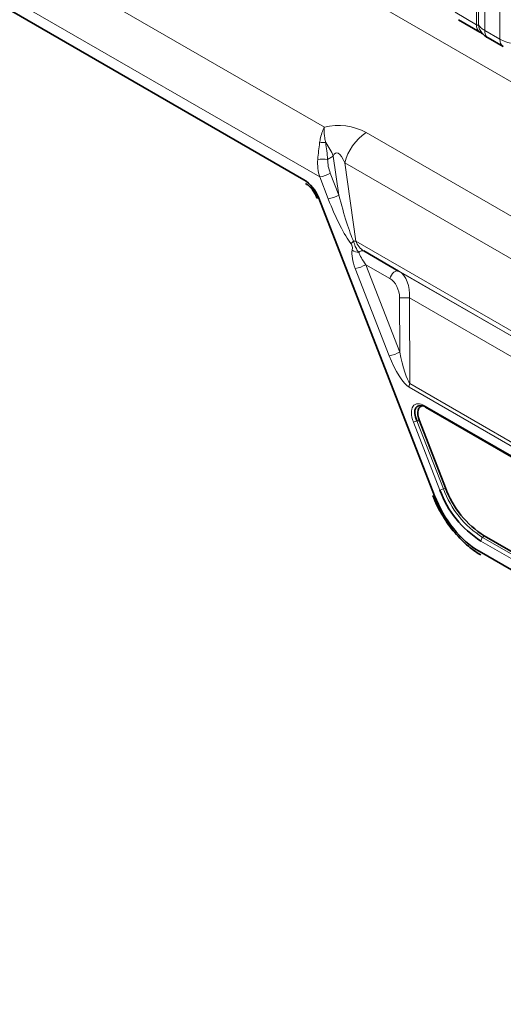
# Model space of a CAD drawing. Units: millimetres. Extents: x 15 to 416, y 5 to 292.
# Drawn here: x 288 to 294, y 250 to 263 of the extents above; entities that cross this region are included whole.
import ezdxf

# ---------------------------------------------------------------- set-up
doc = ezdxf.new("R2010")
doc.units = ezdxf.units.MM

msp = doc.modelspace()

# ---------------------------------------------------------------- linework, layer by layer
at = {"color": 8, "linetype": 'Continuous', "lineweight": 18}
for p, q in [((262.4746, 279.9206), (332.9669, 239.2262)), ((260.8599, 278.9557), (291.6354, 261.1894)), ((291.5773, 260.5726), (260.5814, 278.4661)), ((260.5814, 278.3185), (291.3825, 260.5374)), ((293.5194, 262.4579), (293.5194, 264.2443)), ((293.5448, 262.4547), (293.5448, 264.2195)), ((293.621, 264.1449), (293.621, 262.3863)), ((293.809, 262.2777), (293.809, 264.0363)), ((293.253, 262.6117), (293.5194, 262.4579)), ((293.621, 262.3863), (293.809, 262.2777)), ((292.1533, 261.1214), (300.4259, 256.3457)), ((291.7462, 260.8312), (291.6759, 260.7903)), ((291.8138, 260.348), (291.7462, 260.8312)), ((291.888, 260.7467), (292.0235, 259.7788)), ((300.2817, 255.9012), (291.888, 260.7467)), ((291.6826, 260.302), (291.5773, 260.5726)), ((291.7086, 260.6186), (291.8138, 260.348)), ((291.5661, 260.3092), (292.9994, 256.6229)), ((299.9796, 255.1858), (292.0235, 259.7788)), ((299.9966, 255.1116), (292.125, 259.6557)), ((292.1489, 259.4862), (292.5694, 258.4048)), ((292.4446, 259.3155), (292.1489, 259.4862)), ((292.4381, 258.3588), (292.0176, 259.4402)), ((300.2696, 254.9539), (292.5552, 259.4073)), ((292.5694, 258.4048), (292.5661, 259.0763)), ((300.3048, 254.68), (292.6883, 259.0769)), ((292.6883, 259.0769), (292.6934, 258.0142)), ((292.6934, 258.0142), (302.9127, 252.1147)), ((302.9036, 252.0693), (292.6843, 257.9688)), ((292.8795, 257.7393), (302.104, 252.4141)), ((293.0647, 256.6959), (292.7376, 257.5371)), ((292.7822, 257.5513), (293.1093, 256.7102)), ((292.8136, 257.5513), (292.7822, 257.5513)), ((293.1357, 256.723), (293.1093, 256.7102)), ((301.6805, 251.3836), (293.573, 256.064)), ((293.6154, 256.1267), (293.594, 256.1077)), ((293.594, 256.1077), (301.7015, 251.4273)), ((293.5501, 255.9383), (302.0575, 251.027))]:
    msp.add_line(p, q, dxfattribs=at)
at = {"color": 7, "linetype": 'Continuous', "lineweight": 35}
for p, q in [((260.5814, 278.3185), (291.3825, 260.5374)), ((293.2944, 262.5201), (293.5608, 262.3663)), ((293.6624, 262.2947), (293.8504, 262.1862)), ((291.5661, 260.3092), (292.9994, 256.6229)), ((292.125, 259.6557), (292.5552, 259.4073)), ((292.8877, 257.721), (302.1123, 252.3958)), ((292.8136, 257.5513), (293.1357, 256.723)), ((293.6154, 256.1267), (301.723, 251.4463)), ((293.5501, 255.9383), (302.0575, 251.027))]:
    msp.add_line(p, q, dxfattribs=at)
at = {"color": 8, "linetype": 'Continuous', "lineweight": 18, "flags": 128}
for points in [[(291.5661, 260.3092), (291.5555, 260.3089), (291.5481, 260.3102), (291.544, 260.3129), (291.5436, 260.3138)], [(292.5552, 259.4073), (292.5428, 259.4112), (292.5282, 259.4098), (292.5123, 259.4033), (292.4959, 259.392), (292.4801, 259.3766), (292.4658, 259.358), (292.4537, 259.3372), (292.4446, 259.3155)]]:
    msp.add_lwpolyline(points, dxfattribs=at)
at = {"color": 8, "linetype": 'Continuous', "lineweight": 18}
for centre, radius, start, end in [((293.6231, 262.4494), 0.104, 175.35742, 232.47805), ((293.7179, 262.4685), 0.1737, 184.53892, 221.33853), ((293.7216, 262.3767), 0.1011, 174.52934, 234.15848), ((293.9095, 262.2681), 0.101, 174.5155, 234.32397), ((292.4973, 260.5965), 0.6275, 123.23773, 166.15005), ((291.6151, 260.8091), 0.192, 78.89405, 101.51421), ((291.1007, 260.5759), 0.6942, 21.5799, 37.40931), ((291.6198, 259.4028), 1.3886, 87.68487, 92.72338), ((291.5182, 260.9513), 0.3833, 278.87131, 299.78529), ((291.6234, 260.6807), 0.3833, 278.87131, 299.78529), ((292.1725, 259.5727), 0.2687, 130.92134, 140.32912), ((292.1691, 258.3657), 1.4206, 95.88393, 96.98237), ((292.063, 259.7761), 0.1383, 232.99918, 269.89913), ((292.1069, 259.6013), 0.0573, 71.60605, 140.51085), ((291.9585, 259.8189), 0.3833, 278.87131, 299.78529), ((292.6199, 260.4913), 1.416, 267.82615, 272.77057), ((292.379, 258.7375), 0.3833, 278.87131, 299.78529), ((292.8139, 257.9663), 0.1296, 158.33274, 178.92334), ((292.8997, 257.7374), 0.0203, 174.66901, 234.01881), ((292.7152, 257.684), 0.1486, 278.66391, 296.79141), ((293.0423, 256.8429), 0.1486, 278.66391, 296.79141), ((294.2494, 257.1312), 1.2154, 200.26616, 237.36444), ((293.6356, 256.0608), 0.0627, 131.62838, 177.06537)]:
    msp.add_arc(centre, radius, start, end, dxfattribs=at)
at = {"color": 7, "linetype": 'Continuous', "lineweight": 35}
for centre, radius in [((294.2604, 257.1374), 1.2747), ((294.2641, 257.1397), 1.2029)]:
    msp.add_arc(centre, radius, 200.26616, 237.36444, dxfattribs=at)
at = {"color": 8, "linetype": 'Continuous', "lineweight": 18}
for centre, major_axis, ratio, start_param, end_param in [((291.8462, 260.8625), (0.5052, -0.0519), 0.6809811, 0.9889774, 2.0700011), ((291.6172, 260.8761), (0.0465, 0.4343), 0.1260364, 1.3015696, 1.7842332), ((291.6172, 260.8761), (-0.0484, 0.434), 0.11445, 4.5005452, 4.9832088), ((291.8487, 260.5373), (-0.0676, 0.335), 0.2869214, 5.3285699, 6.72902), ((291.8623, 260.7346), (-0.0129, 0.4292), 0.7224378, 1.4201134, 1.9362264), ((291.9229, 260.7398), (-0.0759, 0.3341), 0.7034414, 1.2625819, 1.778695), ((291.3825, 260.2925), (-0.15, 0.2598), 0.5774069, 4.4519152, 5.4978719), ((291.8736, 260.3593), (-0.1727, 0.6581), 0.0891289, 1.5646359, 2.6372794), ((291.8028, 260.3185), (-0.2555, 0.6435), 0.1704614, 1.5289037, 2.6015471), ((292.1181, 259.7751), (-0.0851, 0.127), 0.538347, 1.1978317, 2.3109317), ((292.1407, 259.4495), (-0.1247, 0.2751), 0.3877727, 0.5120577, 1.430144), ((292.2115, 259.4903), (-0.1472, 0.186), 0.2199534, 0.5020492, 1.4201355), ((292.4621, 259.1147), (0.0135, 0.3164), 0.7216431, 4.6237495, 5.9230541), ((292.4015, 259.1094), (-0.0506, 0.2227), 0.7034414, 4.4063813, 5.7056858), ((292.6299, 258.414), (-0.0819, 0.4109), 0.1460386, 1.564036, 2.8781316), ((292.5592, 258.3732), (-0.1696, 0.4121), 0.2643835, 1.4972311, 2.8113267), ((292.8999, 257.5247), (-0.1456, 0.228), 0.5158078, 5.5011652, 7.4840086), ((293.5502, 256.6732), (-0.4499, 0.7795), 0.5774069, 1.3103226, 2.3562792)]:
    msp.add_ellipse(centre, major_axis=major_axis, ratio=ratio, start_param=start_param, end_param=end_param, dxfattribs=at)
at = {"color": 7, "linetype": 'Continuous', "lineweight": 35}
for centre, major_axis, ratio, start_param, end_param in [((291.3825, 260.2925), (-0.15, 0.2598), 0.5774069, 4.4519152, 5.4978719), ((292.9282, 257.541), (-0.1462, 0.186), 0.5034885, 5.4424166, 7.42526), ((292.9489, 257.541), (-0.1213, 0.19), 0.5158078, 5.9648258, 7.4840086), ((293.5502, 256.6732), (-0.4499, 0.7795), 0.5774069, 1.3103226, 2.3562792)]:
    msp.add_ellipse(centre, major_axis=major_axis, ratio=ratio, start_param=start_param, end_param=end_param, dxfattribs=at)
at = {"color": 8, "linetype": 'Continuous', "lineweight": 18}
for points, knots in [([(293.5194, 262.4579), (293.5228, 262.4562), (293.5299, 262.4526), (293.539, 262.4519), (293.5426, 262.4537), (293.5448, 262.4547)], [0, 0, 0, 0, 0.2561068, 0.5435845, 1, 1, 1, 1]), ([(293.5448, 262.4547), (293.555, 262.4408), (293.5727, 262.4168), (293.6066, 262.3953), (293.621, 262.3863)], [0, 0, 0, 0, 0.5782572, 1, 1, 1, 1]), ([(293.809, 262.2777), (293.8318, 262.2661), (293.8705, 262.2463), (293.9184, 262.2331), (293.9382, 262.2276)], [0, 0, 0, 0, 0.5873571, 1, 1, 1, 1]), ([(291.5768, 260.9973), (291.5802, 261.0178), (291.5886, 261.0687), (291.6061, 261.1257), (291.6223, 261.1639), (291.63, 261.1795), (291.6333, 261.1856), (291.6347, 261.1881), (291.6352, 261.189), (291.6354, 261.1894)], [0, 0, 0, 0, 0.2732917, 0.6785779, 0.8686614, 0.9488442, 0.9805063, 0.9929286, 1, 1, 1, 1]), ([(291.6521, 260.9976), (291.648, 261.0174), (291.6359, 261.0756), (291.6322, 261.1353), (291.634, 261.1734), (291.6348, 261.1838), (291.6352, 261.1876), (291.6353, 261.189), (291.6354, 261.1894)], [0, 0, 0, 0, 0.26856927, 0.78969673, 0.92397532, 0.97176049, 0.99276887, 1, 1, 1, 1]), ([(291.9797, 259.6656), (291.9809, 259.6726), (291.9834, 259.6867), (291.9836, 259.7072), (291.9775, 259.726), (291.971, 259.7369), (291.9668, 259.7426), (291.9656, 259.7442)], [0, 0, 0, 0, 0.3026162, 0.6082757, 0.7726274, 0.9367582, 1, 1, 1, 1]), ([(291.9964, 259.7757), (292.0034, 259.7544), (292.0173, 259.7119), (292.0407, 259.6657), (292.0572, 259.6448), (292.0627, 259.6378)], [0, 0, 0, 0, 0.39880912, 0.79626193, 1, 1, 1, 1])]:
    msp.add_open_spline(points, degree=3, knots=knots, dxfattribs=at)
at = {"color": 7, "linetype": 'Continuous', "lineweight": 35}
for points, knots in [([(293.5595, 262.3668), (293.567, 262.3626), (293.5824, 262.3538), (293.5959, 262.3448), (293.5979, 262.3434), (293.5987, 262.3428)], [0, 0, 0, 0, 0.34880616, 0.72308778, 1, 1, 1, 1]), ([(293.5888, 262.3547), (293.596, 262.3465), (293.616, 262.3236), (293.6413, 262.306), (293.6608, 262.2959), (293.6629, 262.2948)], [0, 0, 0, 0, 0.3359222, 0.9297993, 1, 1, 1, 1]), ([(291.4032, 260.4916), (291.4146, 260.4842), (291.4405, 260.4672), (291.4846, 260.4208), (291.5213, 260.3656), (291.5373, 260.3283), (291.5436, 260.3138)], [0, 0, 0, 0, 0.2207555, 0.5046151, 0.8074329, 1, 1, 1, 1]), ([(292.9769, 256.6274), (292.9937, 256.5873), (293.0423, 256.4711), (293.1514, 256.2864), (293.3079, 256.0939), (293.4529, 255.9655), (293.5426, 255.91), (293.5709, 255.8925)], [0, 0, 0, 0, 0.1318224, 0.3815766, 0.6322066, 0.8840354, 1, 1, 1, 1])]:
    msp.add_open_spline(points, degree=3, knots=knots, dxfattribs=at)

doc.saveas('drawing.dxf')
